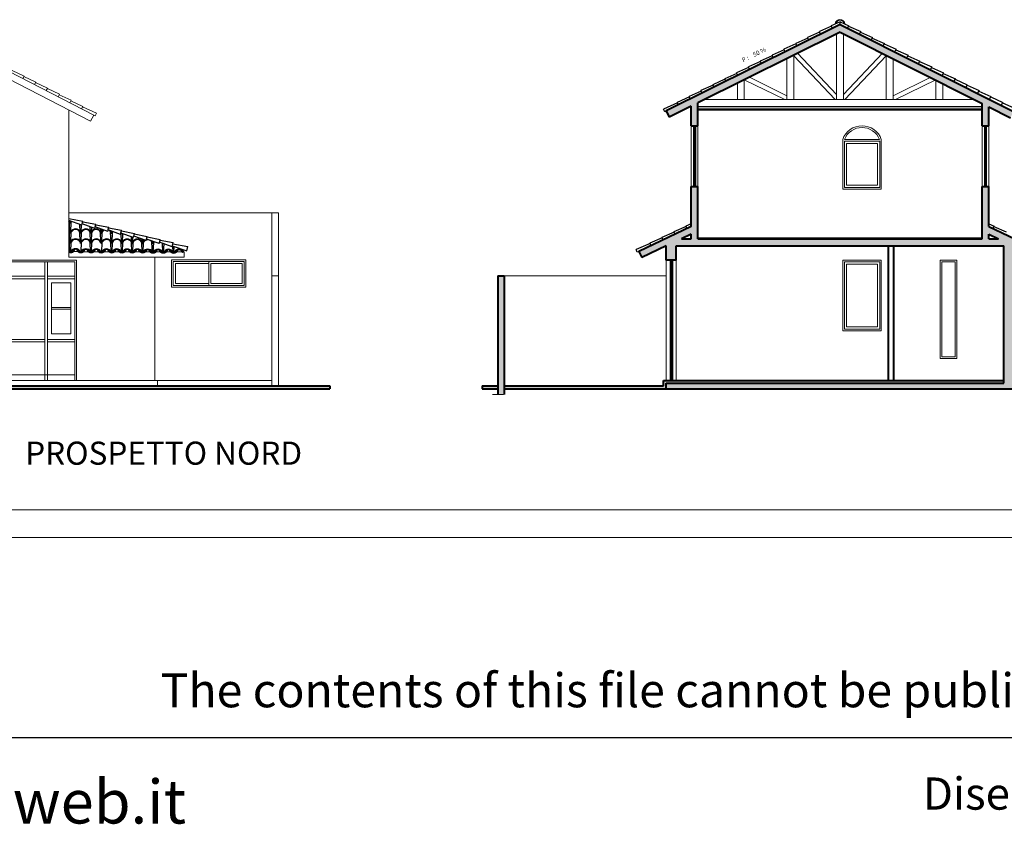
# Model space of a CAD drawing. Units: millimetres. Extents: x 187.7 to 243.8, y 159.6 to 213.9.
# Drawn here: x 216.6 to 234.5, y 161.4 to 176 of the extents above; entities that cross this region are included whole.
import ezdxf

# ---------------------------------------------------------------- set-up
doc = ezdxf.new("R2010")
doc.units = ezdxf.units.MM
doc.linetypes.add('TRATTO-PUNTO', pattern=[8, 4, -2, 0, -2])
for name, color, linetype, lineweight in [('MURATURA sezioni - section wall', 7, 'Continuous', 40), ('MURATURA tratteggi - wall hatch', 253, 'Continuous', 40), ('PROIEZIONI - projections', 145, 'Continuous', 13), ('PROIEZIONI finissime - fine lines', 251, 'Continuous', 9), ('SEZIONI medie - small section', 2, 'Continuous', 25)]:
    doc.layers.add(name, color=color, linetype=linetype, lineweight=lineweight)
for name, color, linetype in [('SCRITTE - txt', 252, 'Continuous'), ('TRATTEGGI - hatch', 252, 'Continuous'), ('VETRATE sezioni - windows sections', 171, 'Continuous'), ('www.archweb.it - blocchi dwg', 2, 'Continuous')]:
    doc.layers.add(name, color=color, linetype=linetype)
doc.styles.add('ABADIMTCONDENSEDEB', font='ARIALN.TTF', dxfattribs={"height": 0.25})
doc.styles.add('ARIAL', font='arial.ttf')
doc.styles.get("Standard").update_dxf_attribs({"font": 'arial.ttf'})

msp = doc.modelspace()

# ---------------------------------------------------------------- hatches: boundary and pattern name
at = {"layer": 'MURATURA sezioni - section wall', "ltscale": 1000}
for points in [[(234.526, 169.416), (234.526, 169.466), (228.347, 169.466), (228.347, 169.366), (225.453, 169.366), (225.453, 169.316), (228.397, 169.316), (228.397, 169.416)], [(207.914, 169.366), (207.914, 169.316), (222.284, 169.316), (222.284, 169.366)], [(225.333, 169.316), (225.333, 169.366), (225.051, 169.366), (225.051, 169.316)]]:
    msp.add_hatch(color=256, dxfattribs=at).paths.add_polyline_path(points)
at = {"layer": 'MURATURA tratteggi - wall hatch'}
h = msp.add_hatch(color=256, dxfattribs=at)
h.dxf.hatch_style = 1
h.paths.add_polyline_path([(225.453, 171.369), (225.333, 171.369), (225.333, 169.21), (225.453, 169.21)])
h.paths.add_polyline_path([(234.256, 172.262), (234.256, 172.992), (234.136, 172.992), (234.136, 172.04), (228.968, 172.04), (228.968, 172.992), (228.848, 172.992), (228.848, 172.262), (227.896, 171.811), (227.95, 171.698), (228.397, 171.91), (228.397, 171.65), (228.577, 171.65), (228.577, 171.91), (234.526, 171.91), (234.526, 171.65), (234.526, 169.466), (234.526, 169.416), (228.397, 169.416), (228.397, 169.316), (234.706, 169.316), (234.706, 169.366), (234.706, 171.65), (234.706, 171.91), (235.154, 171.698), (235.207, 171.811)])
h.paths.add_polyline_path([(228.848, 172.04), (228.672, 172.04), (228.848, 172.123)], flags=16)
h.paths.add_polyline_path([(234.256, 172.04), (234.256, 172.123), (234.432, 172.04)], flags=16)
h.paths.add_polyline_path([(228.968, 174.509), (231.553, 175.795), (233.284, 174.926), (233.293, 174.931), (233.293, 174.921), (234.136, 174.498), (234.136, 174.093), (234.256, 174.093), (234.256, 174.438), (234.649, 174.24), (234.707, 174.352), (231.553, 175.935), (228.396, 174.363), (228.451, 174.251), (228.848, 174.449), (228.848, 174.093), (228.968, 174.093)])
h.paths.add_polyline_path([(235.176, 171.746), (235.154, 171.698), (237.764, 171.38), (237.764, 171.431)])

# ---------------------------------------------------------------- linework, layer by layer
at = {"layer": 'MURATURA sezioni - section wall', "ltscale": 1000}
for p, q in [((231.553, 175.935), (228.396, 174.363)), ((231.553, 175.935), (234.707, 174.352)), ((231.553, 175.795), (228.968, 174.509)), ((231.553, 175.795), (234.136, 174.498)), ((228.848, 174.449), (228.451, 174.251)), ((228.848, 174.093), (228.848, 174.449)), ((228.968, 174.093), (228.968, 174.509)), ((234.136, 174.093), (234.136, 174.498)), ((234.256, 174.093), (234.256, 174.438)), ((234.256, 174.438), (234.649, 174.24)), ((228.396, 174.363), (228.451, 174.251)), ((228.848, 174.093), (228.968, 174.093)), ((234.136, 174.093), (234.256, 174.093)), ((228.848, 172.992), (228.968, 172.992)), ((228.848, 172.262), (228.848, 172.992)), ((228.968, 172.04), (228.968, 172.992)), ((234.136, 172.04), (234.136, 172.992)), ((234.136, 172.992), (234.256, 172.992)), ((234.256, 172.262), (234.256, 172.992)), ((228.848, 172.262), (227.896, 171.811)), ((234.256, 172.262), (235.207, 171.811)), ((228.848, 172.123), (228.672, 172.04)), ((228.848, 172.04), (228.848, 172.123)), ((234.256, 172.04), (234.256, 172.123)), ((234.256, 172.123), (234.432, 172.04)), ((228.397, 171.91), (227.95, 171.698)), ((228.397, 171.65), (228.397, 171.91)), ((228.577, 171.65), (228.577, 171.91)), ((228.577, 171.91), (234.526, 171.91)), ((228.672, 172.04), (228.848, 172.04)), ((228.968, 172.04), (234.136, 172.04)), ((232.433, 169.466), (232.433, 171.91)), ((232.533, 169.466), (232.533, 171.91)), ((234.256, 172.04), (234.432, 172.04)), ((234.526, 171.65), (234.526, 171.91)), ((227.896, 171.811), (227.95, 171.698)), ((228.577, 171.65), (228.397, 171.65)), ((234.526, 169.466), (234.526, 171.65)), ((225.333, 171.369), (225.333, 169.21)), ((225.333, 171.369), (225.453, 171.369)), ((225.453, 171.369), (225.453, 169.21)), ((228.347, 169.466), (234.526, 169.466)), ((228.347, 169.366), (228.347, 169.466)), ((228.397, 169.416), (234.526, 169.416)), ((228.397, 169.316), (228.397, 169.416)), ((234.526, 169.416), (234.526, 169.466)), ((207.914, 169.366), (222.284, 169.366)), ((207.914, 169.316), (222.284, 169.316)), ((222.284, 169.366), (222.284, 169.316)), ((225.051, 169.366), (225.333, 169.366)), ((225.051, 169.366), (225.051, 169.316)), ((225.051, 169.316), (225.333, 169.316)), ((225.333, 169.366), (225.333, 169.316)), ((225.453, 169.366), (228.347, 169.366)), ((225.453, 169.366), (225.453, 169.316)), ((225.453, 169.316), (228.397, 169.316)), ((228.397, 169.316), (234.706, 169.316))]:
    msp.add_line(p, q, dxfattribs=at)
at = {"layer": 'PROIEZIONI - projections', "ltscale": 1000}
for p, q in [((231.489, 175.763), (231.489, 174.569)), ((231.614, 175.763), (231.614, 174.569)), ((215.611, 175.516), (217.995, 174.288)), ((215.611, 175.375), (217.938, 174.177)), ((230.588, 175.315), (230.588, 174.569)), ((230.713, 175.377), (230.713, 174.569)), ((230.713, 175.362), (231.465, 174.569)), ((230.779, 175.41), (231.489, 174.66)), ((232.326, 175.41), (231.616, 174.66)), ((232.392, 175.362), (231.641, 174.569)), ((232.392, 175.377), (232.392, 174.569)), ((232.517, 175.315), (232.517, 174.569)), ((216.511, 175.098), (216.729, 174.997)), ((216.706, 174.952), (216.729, 174.997)), ((216.724, 174.988), (216.943, 174.887)), ((229.905, 174.975), (230.588, 174.639)), ((233.201, 174.975), (232.517, 174.639)), ((216.92, 174.842), (216.943, 174.887)), ((216.92, 174.842), (216.943, 174.887)), ((216.92, 174.842), (216.938, 174.878)), ((216.938, 174.878), (217.156, 174.776)), ((217.133, 174.732), (217.156, 174.776)), ((217.133, 174.732), (217.152, 174.768)), ((217.152, 174.768), (217.37, 174.666)), ((229.687, 174.866), (229.687, 174.569)), ((229.812, 174.929), (229.812, 174.569)), ((229.814, 174.93), (230.547, 174.569)), ((233.291, 174.93), (232.558, 174.569)), ((233.293, 174.929), (233.293, 174.569)), ((233.419, 174.866), (233.419, 174.569)), ((217.347, 174.622), (217.37, 174.666)), ((217.365, 174.657), (217.584, 174.556)), ((217.584, 174.556), (217.561, 174.512)), ((217.579, 174.547), (217.797, 174.446)), ((217.774, 174.402), (217.797, 174.446)), ((217.793, 174.437), (218.046, 174.32)), ((229.106, 174.569), (233.995, 174.569)), ((217.544, 174.379), (217.544, 171.704)), ((217.995, 174.288), (217.938, 174.177)), ((217.995, 174.288), (218.022, 174.274)), ((218.022, 174.274), (218.046, 174.32)), ((234.176, 174.093), (234.176, 172.992)), ((234.196, 174.093), (234.196, 172.992)), ((234.216, 174.093), (234.216, 172.992)), ((231.602, 173.843), (231.602, 172.941)), ((232.303, 173.843), (232.303, 172.941)), ((231.602, 172.941), (232.303, 172.941)), ((217.544, 172.511), (221.229, 172.511)), ((221.229, 172.511), (221.229, 171.369)), ((221.229, 172.511), (221.349, 172.511)), ((221.349, 172.511), (221.349, 171.369)), ((228.968, 172.06), (234.136, 172.06)), ((217.622, 171.807), (217.71, 171.807)), ((217.81, 171.806), (217.897, 171.806)), ((217.997, 171.805), (218.085, 171.805)), ((218.185, 171.804), (218.272, 171.804)), ((218.373, 171.804), (218.458, 171.804)), ((218.562, 171.804), (218.644, 171.804)), ((218.751, 171.804), (218.831, 171.804)), ((218.939, 171.804), (219.017, 171.804)), ((219.128, 171.804), (219.203, 171.804)), ((219.316, 171.804), (219.39, 171.804)), ((219.505, 171.804), (219.607, 171.804)), ((219.635, 171.804), (219.624, 171.804)), ((219.635, 171.704), (219.635, 171.804)), ((228.577, 171.9), (232.433, 171.9)), ((232.533, 171.9), (234.526, 171.9)), ((215.081, 171.65), (217.684, 171.65)), ((217.544, 171.704), (219.635, 171.704)), ((217.684, 169.466), (217.684, 171.65)), ((219.106, 169.466), (219.106, 171.704)), ((219.407, 171.159), (219.407, 171.66)), ((219.407, 171.66), (220.759, 171.66)), ((220.759, 171.159), (220.759, 171.66)), ((231.602, 170.368), (231.602, 171.65)), ((231.602, 171.65), (232.303, 171.65)), ((232.303, 170.368), (232.303, 171.65)), ((233.374, 169.867), (233.374, 171.65)), ((233.675, 171.65), (233.374, 171.65)), ((233.675, 169.867), (233.675, 171.65)), ((221.229, 171.369), (221.349, 171.369)), ((221.229, 171.369), (221.229, 169.366)), ((221.349, 171.369), (221.349, 169.366)), ((225.453, 171.369), (228.397, 171.369)), ((219.407, 171.159), (220.759, 171.159)), ((231.602, 170.368), (232.303, 170.368)), ((233.374, 169.867), (233.675, 169.867)), ((215.081, 169.466), (217.684, 169.466)), ((217.684, 169.466), (219.106, 169.466)), ((219.106, 169.466), (219.156, 169.466)), ((219.156, 169.366), (219.156, 169.466)), ((219.156, 169.466), (221.229, 169.466))]:
    msp.add_line(p, q, dxfattribs=at)
at = {"layer": 'PROIEZIONI - projections', "linetype": 'TRATTO-PUNTO', "ltscale": 0.05}
msp.add_line((225.237, 169.21), (225.532, 169.21), dxfattribs=at)
at = {"layer": 'PROIEZIONI - projections', "linetype": 'Continuous'}
msp.add_line((242.374, 166.614), (188.808, 166.614), dxfattribs=at)
at = {"layer": 'PROIEZIONI - projections', "ltscale": 1000}
msp.add_arc((231.952, 173.723), 0.371, 18.9246, 161.0754, dxfattribs=at)
at = {"layer": 'PROIEZIONI finissime - fine lines', "ltscale": 1000}
for p, q in [((228.848, 174.093), (228.848, 172.992)), ((228.968, 174.093), (228.968, 172.992)), ((234.136, 174.093), (234.136, 172.992)), ((234.256, 174.093), (234.256, 172.992)), ((231.632, 173.813), (232.273, 173.813)), ((231.632, 173.813), (231.632, 172.971)), ((232.271, 173.843), (231.634, 173.843)), ((231.672, 173.773), (231.672, 173.012)), ((231.672, 173.773), (232.233, 173.773)), ((232.233, 173.773), (232.233, 173.012)), ((232.273, 173.813), (232.273, 172.971)), ((231.672, 173.012), (232.233, 173.012)), ((231.632, 172.971), (232.273, 172.971)), ((215.111, 171.62), (217.654, 171.62)), ((217.108, 169.466), (217.108, 171.62)), ((217.154, 169.466), (217.154, 171.62)), ((217.654, 169.466), (217.654, 171.62)), ((219.437, 171.63), (220.729, 171.63)), ((219.437, 171.189), (219.437, 171.63)), ((219.477, 171.589), (220.083, 171.589)), ((219.477, 171.229), (219.477, 171.589)), ((220.083, 171.63), (220.083, 171.189)), ((220.123, 171.589), (220.123, 171.229)), ((220.123, 171.589), (220.689, 171.589)), ((220.689, 171.229), (220.689, 171.589)), ((220.729, 171.189), (220.729, 171.63)), ((228.397, 171.65), (228.397, 169.466)), ((228.577, 171.65), (228.577, 169.466)), ((231.632, 171.62), (232.273, 171.62)), ((231.632, 170.398), (231.632, 171.62)), ((231.672, 170.438), (231.672, 171.579)), ((231.672, 171.579), (232.233, 171.579)), ((232.233, 170.438), (232.233, 171.579)), ((232.273, 170.398), (232.273, 171.62)), ((233.404, 171.62), (233.645, 171.62)), ((233.404, 169.897), (233.404, 171.62)), ((233.645, 169.897), (233.645, 171.62)), ((215.656, 171.359), (217.108, 171.359)), ((215.656, 171.314), (217.108, 171.314)), ((217.154, 171.359), (217.654, 171.359)), ((217.154, 171.314), (217.654, 171.314)), ((217.579, 171.239), (217.229, 171.239)), ((217.229, 170.313), (217.229, 171.239)), ((217.579, 170.313), (217.579, 171.239)), ((219.437, 171.189), (220.729, 171.189)), ((219.477, 171.229), (220.083, 171.229)), ((220.123, 171.229), (220.689, 171.229)), ((217.229, 170.791), (217.579, 170.791)), ((217.229, 170.761), (217.579, 170.761)), ((217.579, 170.313), (217.229, 170.313)), ((231.632, 170.398), (232.273, 170.398)), ((231.672, 170.438), (232.233, 170.438)), ((215.656, 170.212), (217.108, 170.212)), ((215.656, 170.167), (217.108, 170.167)), ((217.154, 170.212), (217.654, 170.212)), ((217.154, 170.167), (217.654, 170.167)), ((233.404, 169.897), (233.645, 169.897)), ((215.111, 169.567), (217.654, 169.567)), ((241.873, 167.115), (189.309, 167.115))]:
    msp.add_line(p, q, dxfattribs=at)
msp.add_arc((231.952, 173.723), 0.34, 20.6673, 159.3327, dxfattribs=at)
at = {"layer": 'SEZIONI medie - small section', "ltscale": 1000}
for p, q in [((231.398, 175.903), (231.178, 175.804)), ((231.553, 175.983), (231.393, 175.911)), ((231.416, 175.867), (231.393, 175.911)), ((231.416, 175.867), (231.398, 175.903)), ((231.553, 175.935), (231.553, 175.983)), ((231.553, 175.983), (231.712, 175.911)), ((231.69, 175.867), (231.712, 175.911)), ((231.69, 175.867), (231.708, 175.903)), ((231.708, 175.903), (231.928, 175.804)), ((230.967, 175.688), (230.748, 175.59)), ((231.182, 175.795), (230.963, 175.697)), ((230.985, 175.652), (230.963, 175.697)), ((231.2, 175.76), (231.178, 175.804)), ((231.905, 175.758), (231.928, 175.804)), ((231.923, 175.795), (232.143, 175.697)), ((232.119, 175.651), (232.143, 175.697)), ((232.138, 175.688), (232.358, 175.59)), ((230.752, 175.581), (230.533, 175.483)), ((230.555, 175.438), (230.533, 175.483)), ((230.77, 175.545), (230.748, 175.59)), ((230.77, 175.545), (230.752, 175.581)), ((232.334, 175.543), (232.353, 175.581)), ((232.336, 175.545), (232.358, 175.59)), ((232.353, 175.581), (232.573, 175.483)), ((232.549, 175.435), (232.573, 175.483)), ((230.322, 175.367), (230.102, 175.269)), ((230.537, 175.474), (230.317, 175.376)), ((230.34, 175.331), (230.317, 175.376)), ((232.569, 175.474), (232.788, 175.376)), ((232.764, 175.327), (232.788, 175.376)), ((232.784, 175.367), (233.003, 175.269)), ((229.891, 175.153), (229.672, 175.055)), ((230.107, 175.26), (229.887, 175.162)), ((229.909, 175.117), (229.887, 175.162)), ((230.124, 175.224), (230.102, 175.269)), ((230.124, 175.224), (230.107, 175.26)), ((232.979, 175.219), (232.999, 175.26)), ((232.981, 175.224), (233.003, 175.269)), ((232.999, 175.26), (233.219, 175.162)), ((233.194, 175.111), (233.219, 175.162)), ((233.214, 175.153), (233.434, 175.055)), ((229.676, 175.046), (229.457, 174.948)), ((229.479, 174.903), (229.457, 174.948)), ((229.479, 174.903), (229.457, 174.948)), ((229.694, 175.01), (229.672, 175.055)), ((233.408, 175.004), (233.434, 175.055)), ((233.429, 175.046), (233.649, 174.948)), ((233.627, 174.903), (233.649, 174.948)), ((233.627, 174.903), (233.649, 174.948)), ((229.246, 174.832), (229.026, 174.733)), ((229.461, 174.939), (229.241, 174.84)), ((229.264, 174.796), (229.241, 174.84)), ((229.264, 174.796), (229.246, 174.832)), ((229.479, 174.903), (229.461, 174.939)), ((233.623, 174.896), (233.644, 174.939)), ((233.644, 174.939), (233.864, 174.84)), ((233.838, 174.788), (233.86, 174.832)), ((233.842, 174.796), (233.864, 174.84)), ((233.86, 174.832), (234.079, 174.733)), ((228.816, 174.617), (228.596, 174.519)), ((229.031, 174.724), (228.811, 174.626)), ((228.833, 174.581), (228.811, 174.626)), ((229.049, 174.689), (229.026, 174.733)), ((234.053, 174.68), (234.079, 174.733)), ((234.075, 174.724), (234.294, 174.626)), ((234.268, 174.572), (234.294, 174.626)), ((234.29, 174.617), (234.51, 174.519)), ((228.6, 174.51), (228.346, 174.396)), ((228.618, 174.474), (228.596, 174.519)), ((228.968, 174.444), (234.136, 174.444)), ((234.482, 174.464), (234.51, 174.519)), ((234.505, 174.51), (234.763, 174.395)), ((228.369, 174.35), (228.346, 174.396)), ((228.396, 174.363), (228.369, 174.35)), ((228.968, 174.404), (234.136, 174.404)), ((228.968, 174.384), (234.136, 174.384)), ((228.755, 172.262), (228.534, 172.169)), ((228.848, 172.312), (228.751, 172.272)), ((228.773, 172.226), (228.751, 172.272)), ((234.256, 172.312), (234.352, 172.272)), ((234.331, 172.226), (234.352, 172.272)), ((234.348, 172.262), (234.57, 172.169)), ((228.538, 172.16), (228.317, 172.066)), ((228.555, 172.123), (228.534, 172.169)), ((228.104, 171.954), (227.847, 171.845)), ((228.321, 172.057), (228.1, 171.963)), ((228.121, 171.918), (228.1, 171.963)), ((228.338, 172.021), (228.317, 172.066)), ((227.869, 171.798), (227.847, 171.845)), ((227.896, 171.811), (227.869, 171.798))]:
    msp.add_line(p, q, dxfattribs=at)
for radius, start, end in [(0.0901, 7.6967, 172.6035), (0.0801, 12.2494, 168.1069)]:
    msp.add_arc((231.552, 175.931), radius, start, end, dxfattribs=at)
at = {"layer": 'TRATTEGGI - hatch', "color": 22, "ltscale": 1000}
for p, q in [((217.544, 172.41), (217.798, 172.361)), ((217.781, 172.286), (217.544, 172.371)), ((217.563, 172.166), (217.553, 172.341)), ((217.554, 172.342), (217.563, 172.346)), ((217.555, 172.342), (217.565, 172.346)), ((217.563, 172.346), (217.562, 172.365)), ((217.578, 172.345), (217.579, 172.359)), ((217.587, 172.341), (217.578, 172.345)), ((217.578, 172.165), (217.587, 172.341)), ((217.751, 172.165), (217.742, 172.3)), ((217.766, 172.164), (217.772, 172.289)), ((217.781, 172.286), (217.798, 172.361)), ((218.014, 172.23), (217.787, 172.312)), ((217.796, 172.351), (218.032, 172.305)), ((217.938, 172.164), (217.932, 172.26)), ((217.938, 172.164), (217.932, 172.26)), ((218.014, 172.23), (218.032, 172.305)), ((218.03, 172.296), (218.266, 172.25)), ((217.563, 171.986), (217.553, 172.161)), ((217.554, 172.162), (217.563, 172.166)), ((217.555, 172.162), (217.565, 172.166)), ((217.587, 172.161), (217.578, 172.165)), ((217.578, 171.985), (217.587, 172.161)), ((217.751, 171.985), (217.74, 172.16)), ((217.775, 172.16), (217.766, 172.164)), ((217.766, 171.984), (217.775, 172.16)), ((217.938, 171.984), (217.927, 172.159)), ((217.938, 171.984), (217.927, 172.159)), ((217.929, 172.16), (217.938, 172.164)), ((217.93, 172.16), (217.939, 172.164)), ((217.953, 172.163), (217.958, 172.251)), ((217.962, 172.159), (217.953, 172.163)), ((217.953, 171.983), (217.962, 172.159)), ((218.248, 172.175), (218.021, 172.257)), ((218.125, 171.983), (218.115, 172.158)), ((218.125, 172.163), (218.122, 172.22)), ((218.141, 172.163), (218.144, 172.212)), ((218.15, 172.158), (218.141, 172.162)), ((218.141, 171.982), (218.15, 172.158)), ((218.248, 172.175), (218.264, 172.24)), ((218.254, 172.201), (218.266, 172.25)), ((218.482, 172.119), (218.254, 172.201)), ((218.264, 172.24), (218.5, 172.194)), ((218.313, 171.982), (218.302, 172.157)), ((218.304, 172.158), (218.313, 172.162)), ((218.305, 172.158), (218.314, 172.162)), ((218.314, 172.163), (218.312, 172.18)), ((218.337, 172.157), (218.328, 172.161)), ((218.328, 171.981), (218.337, 172.157)), ((218.329, 172.162), (218.329, 172.174)), ((218.482, 172.119), (218.498, 172.184)), ((218.488, 172.145), (218.5, 172.194)), ((218.488, 172.145), (218.5, 172.194)), ((218.716, 172.064), (218.488, 172.145)), ((218.5, 171.981), (218.49, 172.145)), ((218.498, 172.184), (218.734, 172.138)), ((218.515, 171.98), (218.523, 172.133)), ((218.716, 172.064), (218.734, 172.138)), ((218.95, 172.008), (218.722, 172.09)), ((218.731, 172.129), (218.967, 172.083)), ((218.956, 172.034), (218.967, 172.083)), ((217.554, 171.981), (217.563, 171.986)), ((217.563, 171.804), (217.554, 171.981)), ((217.555, 171.981), (217.565, 171.986)), ((217.587, 171.981), (217.578, 171.985)), ((217.578, 171.803), (217.587, 171.981)), ((217.765, 171.802), (217.775, 171.98)), ((217.775, 171.98), (217.766, 171.984)), ((217.929, 171.98), (217.938, 171.984)), ((217.937, 171.802), (217.929, 171.98)), ((217.93, 171.98), (217.939, 171.984)), ((217.952, 171.801), (217.962, 171.979)), ((217.962, 171.979), (217.953, 171.983)), ((218.14, 171.8), (218.15, 171.978)), ((218.15, 171.978), (218.141, 171.982)), ((218.304, 171.978), (218.313, 171.982)), ((218.312, 171.8), (218.304, 171.978)), ((218.305, 171.978), (218.314, 171.982)), ((218.327, 171.799), (218.337, 171.977)), ((218.337, 171.977), (218.328, 171.981)), ((218.491, 171.977), (218.5, 171.981)), ((218.5, 171.799), (218.491, 171.977)), ((218.492, 171.977), (218.502, 171.981)), ((218.524, 171.976), (218.515, 171.98)), ((218.515, 171.799), (218.524, 171.976)), ((218.679, 171.976), (218.688, 171.98)), ((218.687, 171.799), (218.679, 171.976)), ((218.68, 171.976), (218.689, 171.98)), ((218.688, 171.98), (218.682, 172.076)), ((218.702, 171.798), (218.712, 171.975)), ((218.703, 171.979), (218.707, 172.067)), ((218.712, 171.975), (218.703, 171.979)), ((218.866, 171.975), (218.875, 171.979)), ((218.874, 171.798), (218.866, 171.975)), ((218.867, 171.975), (218.876, 171.979)), ((218.875, 171.979), (218.872, 172.036)), ((218.89, 171.978), (218.893, 172.028)), ((218.899, 171.974), (218.89, 171.978)), ((218.89, 171.797), (218.899, 171.974)), ((218.95, 172.008), (218.965, 172.073)), ((219.183, 171.952), (218.956, 172.034)), ((218.965, 172.073), (219.201, 172.027)), ((219.053, 171.974), (219.063, 171.978)), ((219.062, 171.797), (219.053, 171.974)), ((219.055, 171.974), (219.064, 171.978)), ((219.063, 171.978), (219.061, 171.996)), ((219.077, 171.796), (219.087, 171.973)), ((219.078, 171.977), (219.078, 171.99)), ((219.087, 171.973), (219.078, 171.977)), ((219.183, 171.952), (219.199, 172.017)), ((219.417, 171.897), (219.19, 171.978)), ((219.199, 172.017), (219.201, 172.027)), ((219.199, 172.017), (219.435, 171.972)), ((219.249, 171.796), (219.241, 171.96)), ((219.264, 171.795), (219.273, 171.949)), ((219.417, 171.897), (219.435, 171.972)), ((219.421, 171.912), (219.686, 171.822)), ((219.43, 171.951), (219.704, 171.898)), ((219.437, 171.795), (219.431, 171.909)), ((219.452, 171.794), (219.458, 171.9)), ((219.624, 171.794), (219.622, 171.843)), ((219.686, 171.822), (219.704, 171.898))]:
    msp.add_line(p, q, dxfattribs=at)
for centre, radius, start, end in [((217.477, 172.308), 0.0844, 24.0769, 37.3411), ((217.477, 172.308), 0.0944, 24.0769, 41.0503), ((217.571, 172.354), 0.0196, 216.419, 319.9702), ((217.571, 172.354), 0.0296, 239.4583, 298.9032), ((217.664, 172.307), 0.0944, 148.032, 155.9231), ((217.664, 172.307), 0.0844, 146.5563, 155.9231), ((217.477, 172.127), 0.0944, 24.0769, 44.7088), ((217.477, 172.127), 0.0844, 24.0769, 37.3411), ((217.571, 172.173), 0.0196, 216.419, 319.9702), ((217.571, 172.173), 0.0296, 239.4583, 298.9032), ((217.664, 172.126), 0.0944, 24.0769, 155.9231), ((217.664, 172.126), 0.0844, 24.0769, 155.9231), ((217.759, 172.172), 0.0196, 216.419, 319.9702), ((217.759, 172.172), 0.0296, 239.4583, 298.9032), ((217.852, 172.125), 0.0944, 24.0769, 155.9231), ((217.852, 172.125), 0.0844, 24.0769, 155.9231), ((217.946, 172.171), 0.0196, 216.419, 319.9702), ((217.946, 172.171), 0.0296, 239.4583, 298.9032), ((218.039, 172.124), 0.0944, 24.0769, 155.9231), ((218.039, 172.124), 0.0844, 24.0769, 155.9231), ((218.133, 172.17), 0.0196, 216.419, 319.9702), ((218.133, 172.17), 0.0296, 239.4583, 298.9032), ((218.227, 172.123), 0.0944, 124.1115, 155.9231), ((218.227, 172.123), 0.0844, 118.9723, 155.9231), ((218.227, 172.123), 0.0844, 24.0769, 57.6261), ((218.227, 172.123), 0.0944, 24.0769, 40.9721), ((218.321, 172.169), 0.0196, 216.419, 319.9702), ((218.321, 172.169), 0.0296, 239.4583, 298.9032), ((218.414, 172.122), 0.0944, 148.0711, 155.9231), ((218.414, 172.122), 0.0844, 146.6002, 155.9231), ((217.477, 171.947), 0.0944, 24.0769, 44.7088), ((217.477, 171.947), 0.0844, 24.0769, 37.3411), ((217.571, 171.993), 0.0196, 196.3672, 319.9702), ((217.571, 171.993), 0.0296, 237.7475, 300.4428), ((217.664, 171.946), 0.0944, 24.0769, 155.9231), ((217.664, 171.946), 0.0844, 24.0769, 155.9231), ((217.759, 171.992), 0.0196, 196.3672, 319.9702), ((217.759, 171.992), 0.0296, 237.7475, 300.4428), ((217.852, 171.945), 0.0944, 24.0769, 155.9231), ((217.852, 171.945), 0.0844, 24.0769, 155.9231), ((217.946, 171.991), 0.0196, 196.3672, 319.9702), ((217.946, 171.991), 0.0296, 237.7475, 300.4428), ((218.039, 171.944), 0.0944, 24.0769, 155.9231), ((218.039, 171.944), 0.0844, 24.0769, 155.9231), ((218.133, 171.99), 0.0196, 196.3672, 319.9702), ((218.133, 171.99), 0.0296, 237.7475, 300.4428), ((218.227, 171.943), 0.0944, 24.0769, 155.9231), ((218.227, 171.943), 0.0844, 24.0769, 155.9231), ((218.321, 171.989), 0.0196, 196.3672, 319.9702), ((218.321, 171.989), 0.0296, 237.7475, 300.4428), ((218.414, 171.942), 0.0944, 24.0769, 155.9231), ((218.414, 171.942), 0.0844, 24.0769, 155.9231), ((218.508, 171.988), 0.0196, 196.3672, 319.9702), ((218.508, 171.988), 0.0296, 237.7475, 300.4428), ((218.602, 171.941), 0.0944, 24.0769, 155.9231), ((218.602, 171.941), 0.0844, 24.0769, 155.9231), ((218.696, 171.987), 0.0196, 196.3672, 319.9702), ((218.696, 171.987), 0.0296, 237.7475, 300.4428), ((218.789, 171.94), 0.0944, 24.0769, 155.9231), ((218.789, 171.94), 0.0844, 24.0769, 155.9231), ((218.883, 171.986), 0.0196, 196.3672, 319.9702), ((218.883, 171.986), 0.0296, 237.7475, 300.4428), ((218.976, 171.939), 0.0944, 124.1588, 155.9231), ((218.976, 171.939), 0.0844, 119.0291, 155.9231), ((218.976, 171.939), 0.0844, 83.052, 106.3551), ((218.976, 171.939), 0.0944, 99.5899, 102.9387), ((218.976, 171.939), 0.0844, 24.0769, 57.432), ((218.976, 171.939), 0.0944, 24.0769, 40.8941), ((219.07, 171.985), 0.0196, 196.3672, 319.9702), ((219.07, 171.985), 0.0296, 237.7475, 300.4428), ((219.164, 171.938), 0.0944, 148.1101, 155.9231), ((219.164, 171.938), 0.0844, 146.6442, 155.9231), ((217.573, 171.875), 0.0844, 249.9616, 342.9948), ((217.573, 171.875), 0.0744, 247.1206, 339.0122), ((217.476, 171.766), 0.0944, 24.0769, 44.1513), ((217.476, 171.766), 0.0844, 24.0769, 36.6153), ((217.664, 171.765), 0.0944, 24.0769, 155.9231), ((217.664, 171.765), 0.0844, 24.0769, 155.9231), ((217.76, 171.874), 0.0844, 196.8963, 342.9948), ((217.76, 171.874), 0.0744, 201.6449, 339.0122), ((217.851, 171.764), 0.0944, 24.0769, 155.9231), ((217.851, 171.764), 0.0844, 24.0769, 155.9231), ((217.948, 171.873), 0.0844, 196.8963, 342.9948), ((217.948, 171.873), 0.0744, 201.6449, 339.0122), ((218.039, 171.763), 0.0944, 24.0769, 155.9231), ((218.039, 171.763), 0.0844, 24.0769, 155.9231), ((218.135, 171.872), 0.0844, 196.8963, 342.9948), ((218.135, 171.872), 0.0744, 201.6449, 339.0122), ((218.226, 171.762), 0.0944, 24.0769, 155.9231), ((218.226, 171.762), 0.0844, 24.0769, 155.9231), ((218.323, 171.872), 0.0844, 196.8963, 342.9948), ((218.323, 171.872), 0.0744, 201.6449, 339.0122), ((218.413, 171.761), 0.0944, 24.0769, 155.9231), ((218.413, 171.761), 0.0844, 24.0769, 155.9231), ((218.51, 171.871), 0.0844, 196.8963, 342.9948), ((218.51, 171.871), 0.0744, 201.6449, 339.0122), ((218.601, 171.76), 0.0944, 24.0769, 155.9231), ((218.601, 171.76), 0.0844, 24.0769, 155.9231), ((218.698, 171.87), 0.0844, 196.8963, 342.9948), ((218.698, 171.87), 0.0744, 201.6449, 339.0122), ((218.788, 171.759), 0.0944, 24.0769, 155.9231), ((218.788, 171.759), 0.0844, 24.0769, 155.9231), ((218.885, 171.869), 0.0844, 196.8963, 342.9948), ((218.885, 171.869), 0.0744, 201.6449, 339.0122), ((218.976, 171.758), 0.0944, 24.0769, 155.9231), ((218.976, 171.758), 0.0844, 24.0769, 155.9231), ((219.072, 171.868), 0.0844, 196.8963, 342.9948), ((219.072, 171.868), 0.0744, 201.6449, 339.0122), ((219.163, 171.757), 0.0944, 24.0769, 155.9231), ((219.163, 171.757), 0.0844, 24.0769, 155.9231), ((219.26, 171.867), 0.0844, 196.8963, 342.9948), ((219.26, 171.867), 0.0744, 201.6449, 339.0122), ((219.351, 171.756), 0.0944, 24.0769, 155.9231), ((219.351, 171.756), 0.0844, 24.0769, 155.9231), ((219.447, 171.866), 0.0844, 196.8963, 342.9948), ((219.447, 171.866), 0.0744, 201.6449, 339.0122), ((219.538, 171.755), 0.0944, 24.0769, 155.9231), ((219.538, 171.755), 0.0844, 24.0769, 155.9231)]:
    msp.add_arc(centre, radius, start, end, dxfattribs=at)
at = {"layer": 'VETRATE sezioni - windows sections', "ltscale": 1000}
for p, q in [((228.888, 174.093), (228.888, 172.992)), ((228.908, 174.093), (228.908, 172.992)), ((228.928, 174.093), (228.928, 172.992)), ((228.467, 171.65), (228.467, 169.466)), ((228.487, 171.65), (228.487, 169.466)), ((228.507, 171.65), (228.507, 169.466))]:
    msp.add_line(p, q, dxfattribs=at)
at = {"layer": 'www.archweb.it - blocchi dwg', "color": 253}
msp.add_line((187.843, 162.977), (243.119, 162.977), dxfattribs=at)

# ---------------------------------------------------------------- texts
at = {"color": 1}
msp.add_text('The contents of this file cannot be published on other websites', height=0.61804, dxfattribs=at).set_placement((219.21, 163.528))
at = {"color": 251}
msp.add_text('Disegno in scala 1:1 (metri)', height=0.58486, dxfattribs=at).set_placement((233.056, 161.668))
at = {"layer": 'SCRITTE - txt', "linetype": 'Continuous', "style": 'ABADIMTCONDENSEDEB'}
msp.add_text('P :    50 %', height=0.0804, rotation=25.9593, dxfattribs=at).set_placement((229.794, 175.246))
at = {"layer": 'SCRITTE - txt', "linetype": 'Continuous', "style": 'ARIAL'}
msp.add_text('PROSPETTO NORD', height=0.42, dxfattribs=at).set_placement((216.749, 167.935))
at = {"layer": 'www.archweb.it - blocchi dwg'}
msp.add_text('www.archweb.it', height=0.79447, dxfattribs=at).set_placement((211.374, 161.416))

doc.saveas('drawing.dxf')
